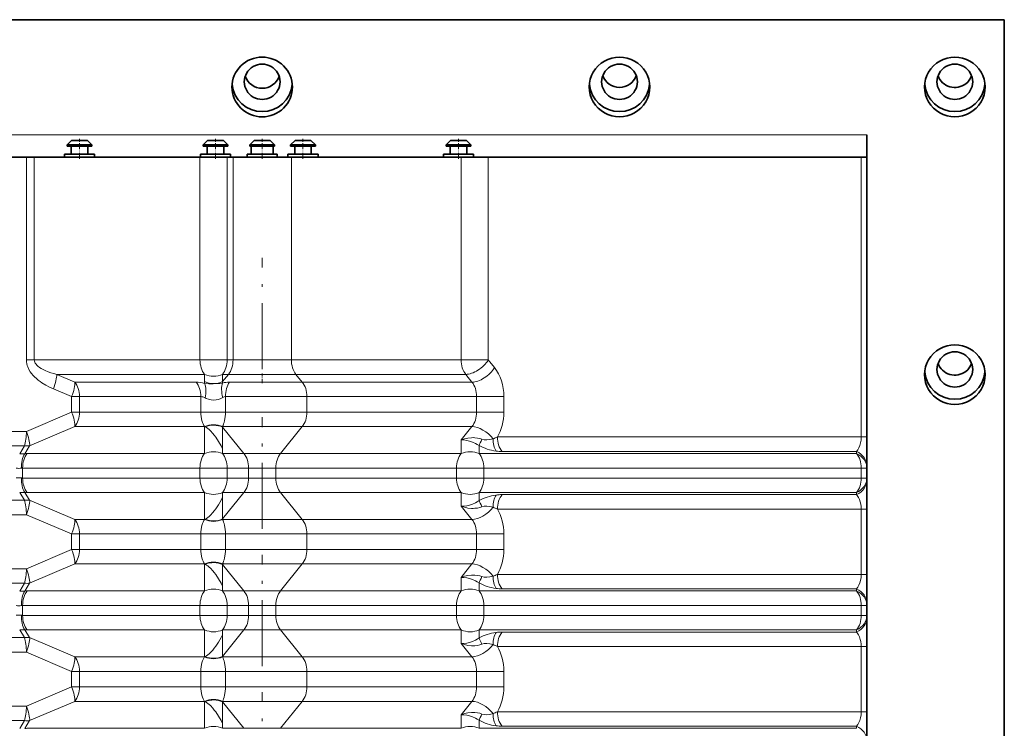
# Model space of a CAD drawing. Extents: x -877 to 2648, y -83 to 2164.
# Drawn here: x -766 to -587, y 1006 to 1135 of the extents above; entities that cross this region are included whole.
import ezdxf

# ---------------------------------------------------------------- set-up
doc = ezdxf.new("R2010")
doc.units = 0
doc.linetypes.add('DASHDOT', pattern=[18.5, 12, -3, 0.5, -3])

msp = doc.modelspace()

# ---------------------------------------------------------------- linework, layer by layer
at = {"color": 7, "lineweight": 35}
for p, q in [((-856.996155, 1134.602783), (-586.996155, 1134.602783)), ((-586.996155, 1134.602783), (-586.996155, -25.397156)), ((-593.996155, 1122.956787), (-593.996155, 1122.925415)), ((-756.680176, 1112.602783), (-757.480164, 1111.802856)), ((-755.230164, 1112.602783), (-756.680176, 1112.602783)), ((-753.780151, 1112.602783), (-755.230164, 1112.602783)), ((-753.780151, 1112.602783), (-752.980164, 1111.802856)), ((-731.931458, 1112.602783), (-732.731445, 1111.802856)), ((-730.481445, 1112.602783), (-731.931458, 1112.602783)), ((-729.031433, 1112.602783), (-730.481445, 1112.602783)), ((-729.031433, 1112.602783), (-728.231445, 1111.802856)), ((-723.446167, 1112.602783), (-724.246155, 1111.802856)), ((-721.996155, 1112.602783), (-723.446167, 1112.602783)), ((-720.546143, 1112.602783), (-721.996155, 1112.602783)), ((-720.546143, 1112.602783), (-719.746155, 1111.802856)), ((-716.021545, 1112.602783), (-716.821533, 1111.802856)), ((-714.571533, 1112.602783), (-716.021545, 1112.602783)), ((-713.121521, 1112.602783), (-714.571533, 1112.602783)), ((-713.121521, 1112.602783), (-712.321533, 1111.802856)), ((-687.737244, 1112.602783), (-688.537231, 1111.802856)), ((-686.287231, 1112.602783), (-687.737244, 1112.602783)), ((-684.83728, 1112.602783), (-686.287231, 1112.602783)), ((-684.83728, 1112.602783), (-684.037231, 1111.802856)), ((-611.996155, 1109.602783), (-611.996155, 1113.650391)), ((-755.230164, 1111.802856), (-757.480164, 1111.802856)), ((-757.480164, 1111.602783), (-757.480164, 1111.802856)), ((-755.230164, 1111.602783), (-757.480164, 1111.602783)), ((-756.730164, 1110.102783), (-756.730164, 1111.602783)), ((-752.980164, 1111.802856), (-755.230164, 1111.802856)), ((-752.980164, 1111.602783), (-755.230164, 1111.602783)), ((-753.730164, 1110.102783), (-753.730164, 1111.602783)), ((-752.980164, 1111.602783), (-752.980164, 1111.802856)), ((-730.481445, 1111.802856), (-732.731445, 1111.802856)), ((-732.731445, 1111.602783), (-732.731445, 1111.802856)), ((-730.481445, 1111.602783), (-732.731445, 1111.602783)), ((-731.981445, 1110.102783), (-731.981445, 1111.602783)), ((-728.231445, 1111.802856), (-730.481445, 1111.802856)), ((-728.231445, 1111.602783), (-730.481445, 1111.602783)), ((-728.981445, 1110.102783), (-728.981445, 1111.602783)), ((-728.231445, 1111.602783), (-728.231445, 1111.802856)), ((-721.996155, 1111.802856), (-724.246155, 1111.802856)), ((-724.246155, 1111.602783), (-724.246155, 1111.802856)), ((-721.996155, 1111.602783), (-724.246155, 1111.602783)), ((-723.996155, 1110.102783), (-723.996155, 1111.602783)), ((-719.746155, 1111.802856), (-721.996155, 1111.802856)), ((-719.746155, 1111.602783), (-721.996155, 1111.602783)), ((-719.996155, 1110.102783), (-719.996155, 1111.602783)), ((-719.746155, 1111.602783), (-719.746155, 1111.802856)), ((-714.571533, 1111.802856), (-716.821533, 1111.802856)), ((-716.821533, 1111.602783), (-716.821533, 1111.802856)), ((-714.571533, 1111.602783), (-716.821533, 1111.602783)), ((-716.071533, 1110.102783), (-716.071533, 1111.602783)), ((-712.321533, 1111.802856), (-714.571533, 1111.802856)), ((-712.321533, 1111.602783), (-714.571533, 1111.602783)), ((-713.071533, 1110.102783), (-713.071533, 1111.602783)), ((-712.321533, 1111.602783), (-712.321533, 1111.802856)), ((-686.287231, 1111.802856), (-688.537231, 1111.802856)), ((-688.537231, 1111.602783), (-688.537231, 1111.802856)), ((-686.287231, 1111.602783), (-688.537231, 1111.602783)), ((-687.787231, 1110.102783), (-687.787231, 1111.602783)), ((-684.037231, 1111.802856), (-686.287231, 1111.802856)), ((-684.037231, 1111.602783), (-686.287231, 1111.602783)), ((-684.787231, 1110.102783), (-684.787231, 1111.602783)), ((-684.037231, 1111.602783), (-684.037231, 1111.802856)), ((-764.881287, 1109.602783), (-829.538696, 1109.602783)), ((-763.448975, 1109.602783), (-764.881287, 1109.602783)), ((-733.309875, 1109.602783), (-763.448975, 1109.602783)), ((-755.230164, 1110.102783), (-757.980164, 1110.102783)), ((-757.980164, 1109.602783), (-757.980164, 1110.102783)), ((-752.480164, 1110.102783), (-755.230164, 1110.102783)), ((-752.480164, 1109.602783), (-752.480164, 1110.102783)), ((-728.360107, 1109.602783), (-733.309875, 1109.602783)), ((-730.481445, 1110.102783), (-733.231445, 1110.102783)), ((-733.231445, 1109.602783), (-733.231445, 1110.102783)), ((-727.731445, 1110.102783), (-730.481445, 1110.102783)), ((-727.299438, 1109.602783), (-728.360107, 1109.602783)), ((-727.731445, 1109.602783), (-727.731445, 1110.102783)), ((-716.692871, 1109.602783), (-727.299438, 1109.602783)), ((-721.996155, 1110.102783), (-724.746155, 1110.102783)), ((-724.746155, 1109.602783), (-724.746155, 1110.102783)), ((-719.246155, 1110.102783), (-721.996155, 1110.102783)), ((-719.246155, 1109.602783), (-719.246155, 1110.102783)), ((-714.571533, 1110.102783), (-717.321533, 1110.102783)), ((-717.321533, 1109.602783), (-717.321533, 1110.102783)), ((-685.812378, 1109.602783), (-716.692871, 1109.602783)), ((-711.821533, 1110.102783), (-714.571533, 1110.102783)), ((-711.821533, 1109.602783), (-711.821533, 1110.102783)), ((-686.287231, 1110.102783), (-689.037231, 1110.102783)), ((-689.037231, 1109.602783), (-689.037231, 1110.102783)), ((-683.537231, 1110.102783), (-686.287231, 1110.102783)), ((-680.862671, 1109.602783), (-685.812378, 1109.602783)), ((-683.537231, 1109.602783), (-683.537231, 1110.102783)), ((-680.509094, 1109.602783), (-680.862671, 1109.602783)), ((-613.021301, 1109.602783), (-680.509094, 1109.602783)), ((-611.996155, 1109.602783), (-613.021301, 1109.602783)), ((-611.996155, 1109.602783), (-611.996155, 1058.665894)), ((-593.996155, 1070.578003), (-593.996155, 1070.609253)), ((-611.996155, 1053.397827), (-611.996155, 1058.665894)), ((-611.996155, 1053.397827), (-611.996155, 1053.014648)), ((-611.996155, 1053.014648), (-611.996155, 1051.19104)), ((-611.996155, 1051.19104), (-611.996155, 1050.807861)), ((-611.996155, 1045.539795), (-611.996155, 1050.807861)), ((-611.996155, 1045.539795), (-611.996155, 1033.665894)), ((-611.996155, 1028.397827), (-611.996155, 1033.665894)), ((-611.996155, 1028.397827), (-611.996155, 1028.014648)), ((-611.996155, 1028.014648), (-611.996155, 1026.19104)), ((-611.996155, 1026.19104), (-611.996155, 1025.807861)), ((-611.996155, 1020.539795), (-611.996155, 1025.807861)), ((-611.996155, 1020.539795), (-611.996155, 1008.665894)), ((-611.996155, 1003.397888), (-611.996155, 1008.665894))]:
    msp.add_line(p, q, dxfattribs=at)
at = {"color": 7, "lineweight": 13}
for p, q in [((-611.996155, 1113.650391), (-831.996155, 1113.650391)), ((-764.881287, 1109.602783), (-764.881287, 1072.69104)), ((-763.448975, 1109.602783), (-763.448975, 1072.69104)), ((-733.309875, 1089.602783), (-733.309875, 1109.602783)), ((-728.360107, 1089.602783), (-728.360107, 1109.602783)), ((-727.299438, 1089.602783), (-727.299438, 1109.602783)), ((-716.692871, 1089.602783), (-716.692871, 1109.602783)), ((-685.812378, 1109.602783), (-685.812378, 1072.69104)), ((-680.862671, 1109.602783), (-680.862671, 1072.69104)), ((-613.021301, 1109.602783), (-613.021301, 1058.665894)), ((-733.309875, 1072.69104), (-733.309875, 1089.602783)), ((-728.360107, 1072.69104), (-728.360107, 1089.602783)), ((-727.299438, 1083.102783), (-727.299438, 1089.602783)), ((-716.692871, 1083.102783), (-716.692871, 1089.602783)), ((-727.299438, 1083.102783), (-727.299438, 1072.69104)), ((-716.692871, 1083.102783), (-716.692871, 1072.69104)), ((-764.881287, 1072.69104), (-763.448975, 1072.69104)), ((-763.448975, 1072.69104), (-733.309875, 1072.69104)), ((-733.309875, 1072.69104), (-728.360107, 1072.69104)), ((-728.360107, 1072.69104), (-727.299438, 1072.69104)), ((-716.692871, 1072.69104), (-727.299438, 1072.69104)), ((-685.812378, 1072.69104), (-716.692871, 1072.69104)), ((-680.862671, 1072.69104), (-685.812378, 1072.69104)), ((-679.724548, 1071.282715), (-680.862671, 1072.69104)), ((-756.071533, 1068.648682), (-759.380188, 1070.057007)), ((-759.380188, 1070.057007), (-732.464722, 1070.057007)), ((-732.464722, 1070.057007), (-732.464722, 1068.744507)), ((-729.205261, 1070.057007), (-728.144592, 1070.057007)), ((-729.205261, 1070.057007), (-729.205261, 1068.744507)), ((-729.205261, 1068.744507), (-728.144592, 1070.057007)), ((-715.847717, 1070.057007), (-728.144592, 1070.057007)), ((-684.967224, 1070.057007), (-715.847717, 1070.057007)), ((-714.709595, 1068.648682), (-715.847717, 1070.057007)), ((-683.829102, 1068.648682), (-684.967224, 1070.057007)), ((-734.006836, 1068.648682), (-756.071533, 1068.648682)), ((-732.464722, 1068.744507), (-732.460815, 1068.414185)), ((-729.205261, 1068.744507), (-729.240845, 1068.486572)), ((-727.965698, 1068.648438), (-714.709595, 1068.648682)), ((-683.829102, 1068.648682), (-714.709595, 1068.648682)), ((-756.658691, 1066.014648), (-759.967346, 1067.422974)), ((-756.658691, 1063.19104), (-756.658691, 1066.014648)), ((-755.226379, 1066.014648), (-756.658691, 1066.014648)), ((-755.226379, 1063.19104), (-755.226379, 1066.014648)), ((-733.161682, 1066.014648), (-755.226379, 1066.014648)), ((-733.161682, 1066.014648), (-733.161682, 1063.19104)), ((-728.658691, 1066.014404), (-713.864441, 1066.014648)), ((-728.658691, 1064.602783), (-728.658691, 1066.014404)), ((-682.983948, 1066.014648), (-713.864441, 1066.014648)), ((-713.864441, 1064.602783), (-713.864441, 1066.014648)), ((-678.034241, 1066.014648), (-682.983948, 1066.014648)), ((-682.983948, 1066.014648), (-682.983948, 1063.19104)), ((-678.034241, 1066.014648), (-678.034241, 1063.19104)), ((-728.658691, 1064.602783), (-728.658691, 1063.19104)), ((-713.864441, 1063.19104), (-713.864441, 1064.602783)), ((-756.658691, 1063.19104), (-764.881287, 1059.69104)), ((-755.226379, 1063.19104), (-756.658691, 1063.19104)), ((-733.161682, 1063.19104), (-755.226379, 1063.19104)), ((-733.161682, 1063.19104), (-728.658691, 1063.19104)), ((-713.864441, 1063.19104), (-728.658691, 1063.191284)), ((-682.983948, 1063.19104), (-713.864441, 1063.19104)), ((-678.034241, 1063.19104), (-682.983948, 1063.19104)), ((-756.071533, 1060.557007), (-764.294128, 1057.057007)), ((-732.464355, 1060.557007), (-756.071533, 1060.557007)), ((-732.464722, 1060.461182), (-732.464355, 1060.557007)), ((-732.464722, 1060.461182), (-732.464722, 1055.648682)), ((-714.709595, 1060.557007), (-729.219177, 1060.557007)), ((-729.219177, 1060.557007), (-729.205261, 1060.461182)), ((-729.205261, 1060.461182), (-725.316162, 1055.648682)), ((-729.205261, 1060.461182), (-729.205261, 1056.523682)), ((-714.709595, 1060.557007), (-718.676147, 1055.648682)), ((-683.829102, 1060.557007), (-714.709595, 1060.557007)), ((-685.795654, 1058.123535), (-683.829102, 1060.557007)), ((-829.538696, 1059.69104), (-764.881287, 1059.69104)), ((-679.20752, 1058.665894), (-613.021301, 1058.665894)), ((-613.021301, 1058.665894), (-611.996155, 1058.665894)), ((-829.182678, 1057.057007), (-765.237305, 1057.057007)), ((-765.237305, 1057.057007), (-766.108093, 1055.627441)), ((-764.294128, 1057.057007), (-765.164917, 1055.627441)), ((-685.795654, 1058.123535), (-685.795654, 1055.648682)), ((-682.536255, 1057.109009), (-682.536255, 1055.648682)), ((-732.464722, 1055.648682), (-764.735657, 1055.648682)), ((-729.205261, 1056.523682), (-729.205261, 1055.648682)), ((-725.316162, 1055.648682), (-729.205261, 1055.648682)), ((-725.316162, 1055.648682), (-718.676147, 1055.648682)), ((-685.795654, 1055.648682), (-718.676147, 1055.648682)), ((-682.536255, 1055.648682), (-613.866455, 1055.648682)), ((-678.362366, 1056.03186), (-613.866455, 1056.03186)), ((-613.866455, 1056.03186), (-613.866455, 1055.648682)), ((-765.580811, 1051.19104), (-765.580811, 1053.014648)), ((-733.309875, 1053.014648), (-765.580811, 1053.014648)), ((-733.309875, 1051.19104), (-733.309875, 1053.014648)), ((-731.953247, 1053.014648), (-733.309875, 1053.014648)), ((-731.953247, 1053.014648), (-728.360107, 1053.014648)), ((-728.360107, 1051.19104), (-728.360107, 1053.014648)), ((-724.471008, 1053.014648), (-728.360107, 1053.014648)), ((-724.471008, 1053.014648), (-724.471008, 1051.19104)), ((-724.471008, 1053.014648), (-719.521301, 1053.014648)), ((-686.640808, 1053.014648), (-719.521301, 1053.014648)), ((-719.521301, 1051.19104), (-719.521301, 1053.014648)), ((-686.640808, 1051.19104), (-686.640808, 1053.014648)), ((-685.28418, 1053.014648), (-686.640808, 1053.014648)), ((-685.28418, 1053.014648), (-681.69104, 1053.014648)), ((-681.69104, 1051.19104), (-681.69104, 1053.014648)), ((-681.69104, 1053.014648), (-613.021301, 1053.014648)), ((-613.021301, 1053.014648), (-611.996155, 1053.014648)), ((-613.021301, 1053.014648), (-613.021301, 1051.19104)), ((-733.309875, 1051.19104), (-765.580811, 1051.19104)), ((-731.953247, 1051.19104), (-733.309875, 1051.19104)), ((-731.953247, 1051.19104), (-728.360107, 1051.19104)), ((-724.471008, 1051.19104), (-728.360107, 1051.19104)), ((-724.471008, 1051.19104), (-719.521301, 1051.19104)), ((-686.640808, 1051.19104), (-719.521301, 1051.19104)), ((-685.28418, 1051.19104), (-686.640808, 1051.19104)), ((-685.28418, 1051.19104), (-681.69104, 1051.19104)), ((-681.69104, 1051.19104), (-613.021301, 1051.19104)), ((-613.021301, 1051.19104), (-611.996155, 1051.19104)), ((-765.237305, 1047.148682), (-766.108093, 1048.578247)), ((-764.294128, 1047.148682), (-765.164917, 1048.578247)), ((-732.464722, 1048.557007), (-764.735657, 1048.557007)), ((-732.464722, 1043.744507), (-732.464722, 1048.557007)), ((-729.205261, 1043.744507), (-725.316162, 1048.557007)), ((-729.205261, 1047.682007), (-729.205261, 1048.557007)), ((-725.316162, 1048.557007), (-729.205261, 1048.557007)), ((-725.316162, 1048.557007), (-718.676147, 1048.557007)), ((-714.709595, 1043.648682), (-718.676147, 1048.557007)), ((-685.795654, 1048.557007), (-718.676147, 1048.557007)), ((-685.795654, 1046.082153), (-685.795654, 1048.557007)), ((-682.536255, 1048.557007), (-613.866455, 1048.557007)), ((-682.536255, 1047.09668), (-682.536255, 1048.557007)), ((-678.362366, 1048.173828), (-613.866455, 1048.173828)), ((-613.866455, 1048.557007), (-613.866455, 1048.173828)), ((-829.182678, 1047.148682), (-765.237305, 1047.148682)), ((-756.071533, 1043.648682), (-764.294128, 1047.148682)), ((-729.205261, 1043.744507), (-729.205261, 1047.682007)), ((-685.795654, 1046.082153), (-683.829102, 1043.648682)), ((-829.538696, 1044.514648), (-764.881287, 1044.514648)), ((-756.658691, 1041.014648), (-764.881287, 1044.514648)), ((-679.20752, 1045.539795), (-613.021301, 1045.539795)), ((-613.021301, 1045.539795), (-611.996155, 1045.539795)), ((-613.021301, 1045.539795), (-613.021301, 1033.665894)), ((-732.464355, 1043.648682), (-756.071533, 1043.648682)), ((-732.464722, 1043.744507), (-732.464355, 1043.648682)), ((-729.219177, 1043.648682), (-729.205261, 1043.744507)), ((-714.709595, 1043.648682), (-729.219177, 1043.648682)), ((-683.829102, 1043.648682), (-714.709595, 1043.648682)), ((-756.658691, 1038.19104), (-756.658691, 1041.014648)), ((-755.226379, 1041.014648), (-756.658691, 1041.014648)), ((-755.226379, 1038.19104), (-755.226379, 1041.014648)), ((-733.161682, 1041.014648), (-755.226379, 1041.014648)), ((-733.161682, 1041.014648), (-733.161682, 1038.19104)), ((-733.161682, 1041.014648), (-728.658691, 1041.014648)), ((-728.658691, 1038.19104), (-728.658691, 1041.014648)), ((-713.864441, 1041.014648), (-728.658691, 1041.014404)), ((-682.983948, 1041.014648), (-713.864441, 1041.014648)), ((-713.864441, 1038.19104), (-713.864441, 1041.014648)), ((-682.983948, 1041.014648), (-682.983948, 1038.19104)), ((-678.034241, 1041.014648), (-682.983948, 1041.014648)), ((-678.034241, 1041.014648), (-678.034241, 1038.19104)), ((-756.658691, 1038.19104), (-764.881287, 1034.69104)), ((-755.226379, 1038.19104), (-756.658691, 1038.19104)), ((-733.161682, 1038.19104), (-755.226379, 1038.19104)), ((-733.161682, 1038.19104), (-728.658691, 1038.19104)), ((-713.864441, 1038.19104), (-728.658691, 1038.191284)), ((-682.983948, 1038.19104), (-713.864441, 1038.19104)), ((-678.034241, 1038.19104), (-682.983948, 1038.19104)), ((-756.071533, 1035.557007), (-764.294128, 1032.057007)), ((-732.464355, 1035.557007), (-756.071533, 1035.557007)), ((-732.464722, 1035.461182), (-732.464355, 1035.557007)), ((-732.464722, 1035.461182), (-732.464722, 1030.648682)), ((-714.709595, 1035.557007), (-729.219177, 1035.557007)), ((-729.219177, 1035.557007), (-729.205261, 1035.461182)), ((-729.205261, 1035.461182), (-725.316162, 1030.648682)), ((-729.205261, 1035.461182), (-729.205261, 1031.523682)), ((-714.709595, 1035.557007), (-718.676147, 1030.648682)), ((-683.829102, 1035.557007), (-714.709595, 1035.557007)), ((-685.795654, 1033.123535), (-683.829102, 1035.557007)), ((-829.538696, 1034.69104), (-764.881287, 1034.69104)), ((-679.20752, 1033.665894), (-613.021301, 1033.665894)), ((-613.021301, 1033.665894), (-611.996155, 1033.665894)), ((-829.182678, 1032.057007), (-765.237305, 1032.057007)), ((-765.237305, 1032.057007), (-766.108093, 1030.627441)), ((-764.294128, 1032.057007), (-765.164917, 1030.627441)), ((-685.795654, 1033.123535), (-685.795654, 1030.648682)), ((-682.536255, 1032.109009), (-682.536255, 1030.648682)), ((-732.464722, 1030.648682), (-764.735657, 1030.648682)), ((-729.205261, 1031.523682), (-729.205261, 1030.648682)), ((-725.316162, 1030.648682), (-729.205261, 1030.648682)), ((-725.316162, 1030.648682), (-718.676147, 1030.648682)), ((-685.795654, 1030.648682), (-718.676147, 1030.648682)), ((-682.536255, 1030.648682), (-613.866455, 1030.648682)), ((-678.362366, 1031.03186), (-613.866455, 1031.03186)), ((-613.866455, 1031.03186), (-613.866455, 1030.648682)), ((-765.580811, 1026.19104), (-765.580811, 1028.014648)), ((-733.309875, 1028.014648), (-765.580811, 1028.014648)), ((-733.309875, 1026.19104), (-733.309875, 1028.014648)), ((-731.953247, 1028.014648), (-733.309875, 1028.014648)), ((-731.953247, 1028.014648), (-728.360107, 1028.014648)), ((-728.360107, 1026.19104), (-728.360107, 1028.014648)), ((-724.471008, 1028.014648), (-728.360107, 1028.014648)), ((-724.471008, 1028.014648), (-724.471008, 1026.19104)), ((-724.471008, 1028.014648), (-719.521301, 1028.014648)), ((-686.640808, 1028.014648), (-719.521301, 1028.014648)), ((-719.521301, 1026.19104), (-719.521301, 1028.014648)), ((-686.640808, 1026.19104), (-686.640808, 1028.014648)), ((-685.28418, 1028.014648), (-686.640808, 1028.014648)), ((-685.28418, 1028.014648), (-681.69104, 1028.014648)), ((-681.69104, 1026.19104), (-681.69104, 1028.014648)), ((-681.69104, 1028.014648), (-613.021301, 1028.014648)), ((-613.021301, 1028.014648), (-611.996155, 1028.014648)), ((-613.021301, 1028.014648), (-613.021301, 1026.19104)), ((-733.309875, 1026.19104), (-765.580811, 1026.19104)), ((-731.953247, 1026.19104), (-733.309875, 1026.19104)), ((-731.953247, 1026.19104), (-728.360107, 1026.19104)), ((-724.471008, 1026.19104), (-728.360107, 1026.19104)), ((-724.471008, 1026.19104), (-719.521301, 1026.19104)), ((-686.640808, 1026.19104), (-719.521301, 1026.19104)), ((-685.28418, 1026.19104), (-686.640808, 1026.19104)), ((-685.28418, 1026.19104), (-681.69104, 1026.19104)), ((-681.69104, 1026.19104), (-613.021301, 1026.19104)), ((-613.021301, 1026.19104), (-611.996155, 1026.19104)), ((-765.237305, 1022.148682), (-766.108093, 1023.578247)), ((-764.294128, 1022.148682), (-765.164917, 1023.578247)), ((-732.464722, 1023.557007), (-764.735657, 1023.557007)), ((-732.464722, 1018.744507), (-732.464722, 1023.557007)), ((-729.205261, 1018.744507), (-725.316162, 1023.557007)), ((-729.205261, 1022.682007), (-729.205261, 1023.557007)), ((-725.316162, 1023.557007), (-729.205261, 1023.557007)), ((-725.316162, 1023.557007), (-718.676147, 1023.557007)), ((-714.709595, 1018.648682), (-718.676147, 1023.557007)), ((-685.795654, 1023.557007), (-718.676147, 1023.557007)), ((-685.795654, 1021.082153), (-685.795654, 1023.557007)), ((-682.536255, 1023.557007), (-613.866455, 1023.557007)), ((-682.536255, 1022.09668), (-682.536255, 1023.557007)), ((-678.362366, 1023.173828), (-613.866455, 1023.173828)), ((-613.866455, 1023.557007), (-613.866455, 1023.173828)), ((-829.182678, 1022.148682), (-765.237305, 1022.148682)), ((-756.071533, 1018.648682), (-764.294128, 1022.148682)), ((-729.205261, 1018.744507), (-729.205261, 1022.682007)), ((-685.795654, 1021.082153), (-683.829102, 1018.648682)), ((-829.538696, 1019.514648), (-764.881287, 1019.514648)), ((-756.658691, 1016.014648), (-764.881287, 1019.514648)), ((-679.20752, 1020.539795), (-613.021301, 1020.539795)), ((-613.021301, 1020.539795), (-611.996155, 1020.539795)), ((-613.021301, 1020.539795), (-613.021301, 1008.665894)), ((-732.464355, 1018.648682), (-756.071533, 1018.648682)), ((-732.464722, 1018.744507), (-732.464355, 1018.648682)), ((-729.219177, 1018.648682), (-729.205261, 1018.744507)), ((-714.709595, 1018.648682), (-729.219177, 1018.648682)), ((-683.829102, 1018.648682), (-714.709595, 1018.648682)), ((-756.658691, 1014.602844), (-756.658691, 1016.014648)), ((-755.226379, 1016.014648), (-756.658691, 1016.014648)), ((-755.226379, 1014.602844), (-755.226379, 1016.014648)), ((-733.161682, 1016.014648), (-755.226379, 1016.014648)), ((-733.161682, 1016.014648), (-733.161682, 1013.19104)), ((-733.161682, 1016.014648), (-728.658691, 1016.014648)), ((-728.658691, 1013.19104), (-728.658691, 1016.014648)), ((-713.864441, 1016.014648), (-728.658691, 1016.014465)), ((-682.983948, 1016.014648), (-713.864441, 1016.014648)), ((-713.864441, 1013.19104), (-713.864441, 1016.014648)), ((-678.034241, 1016.014648), (-682.983948, 1016.014648)), ((-682.983948, 1016.014648), (-682.983948, 1014.602844)), ((-678.034241, 1016.014648), (-678.034241, 1014.602844)), ((-756.658691, 1013.19104), (-756.658691, 1014.602844)), ((-755.226379, 1013.19104), (-755.226379, 1014.602844)), ((-682.983948, 1014.602844), (-682.983948, 1013.19104)), ((-678.034241, 1014.602844), (-678.034241, 1013.19104)), ((-756.658691, 1013.19104), (-764.881287, 1009.69104)), ((-755.226379, 1013.19104), (-756.658691, 1013.19104)), ((-733.161682, 1013.19104), (-755.226379, 1013.19104)), ((-733.161682, 1013.19104), (-728.658691, 1013.19104)), ((-713.864441, 1013.19104), (-728.658691, 1013.191223)), ((-682.983948, 1013.19104), (-713.864441, 1013.19104)), ((-678.034241, 1013.19104), (-682.983948, 1013.19104)), ((-756.071533, 1010.557007), (-764.294128, 1007.057007)), ((-732.464355, 1010.557007), (-756.071533, 1010.557007)), ((-732.464722, 1010.461182), (-732.464355, 1010.557007)), ((-732.464722, 1010.461182), (-732.464722, 1005.648682)), ((-714.709595, 1010.557007), (-729.219177, 1010.557007)), ((-729.219177, 1010.557007), (-729.205261, 1010.461182)), ((-729.205261, 1010.461182), (-725.316162, 1005.648682)), ((-729.205261, 1010.461182), (-729.205261, 1006.523682)), ((-714.709595, 1010.557007), (-718.676147, 1005.648682)), ((-683.829102, 1010.557007), (-714.709595, 1010.557007)), ((-685.795654, 1008.123535), (-683.829102, 1010.557007)), ((-829.538696, 1009.69104), (-764.881287, 1009.69104)), ((-679.20752, 1008.665894), (-613.021301, 1008.665894)), ((-613.021301, 1008.665894), (-611.996155, 1008.665894)), ((-829.182678, 1007.057007), (-765.237305, 1007.057007)), ((-765.237305, 1007.057007), (-766.108093, 1005.627441)), ((-764.294128, 1007.057007), (-765.164917, 1005.627441)), ((-685.795654, 1008.123535), (-685.795654, 1005.648682)), ((-682.536255, 1007.109009), (-682.536255, 1005.648682)), ((-732.464722, 1005.648682), (-764.735657, 1005.648682)), ((-729.205261, 1006.523682), (-729.205261, 1005.648682)), ((-725.316162, 1005.648682), (-729.205261, 1005.648682)), ((-725.316162, 1005.648682), (-718.676147, 1005.648682)), ((-685.795654, 1005.648682), (-718.676147, 1005.648682)), ((-682.536255, 1005.648682), (-613.866455, 1005.648682)), ((-678.362366, 1006.03186), (-613.866455, 1006.03186)), ((-613.866455, 1006.03186), (-613.866455, 1005.648682))]:
    msp.add_line(p, q, dxfattribs=at)
at = {"color": 7, "linetype": 'DASHDOT', "lineweight": 13, "ltscale": 0.089999}
for p, q in [((-755.230164, 1109.302856), (-755.230164, 1112.902832)), ((-730.481445, 1109.302856), (-730.481445, 1112.902832)), ((-721.996155, 1109.302856), (-721.996155, 1112.902832)), ((-714.571533, 1109.302856), (-714.571533, 1112.902832)), ((-686.287231, 1109.302856), (-686.287231, 1112.902832))]:
    msp.add_line(p, q, dxfattribs=at)
at = {"color": 7, "linetype": 'DASHDOT', "lineweight": 13}
for p, q in [((-721.996155, 1070.999878), (-721.996155, 1091.294067)), ((-721.996155, 1041.957275), (-721.996155, 1062.247925)), ((-721.996155, 1016.957275), (-721.996155, 1037.247925)), ((-721.996155, 991.957275), (-721.996155, 1012.247925))]:
    msp.add_line(p, q, dxfattribs=at)
at = {"color": 7, "linetype": 'DASHDOT', "lineweight": 13, "ltscale": 0.047125}
msp.add_line((-721.996155, 1070.214111), (-721.996155, 1068.329102), dxfattribs=at)
at = {"color": 7, "lineweight": 13}
for points in [[(-759.967346, 1067.422974), (-760.665833, 1067.740845), (-761.351807, 1068.098633), (-762.064087, 1068.530762), (-762.411316, 1068.769531), (-762.750549, 1069.025391), (-763.07489, 1069.29541), (-763.388367, 1069.586182), (-763.670288, 1069.880127), (-763.936707, 1070.196655), (-764.19104, 1070.549072), (-764.418213, 1070.929565), (-764.644531, 1071.426514), (-764.733582, 1071.690552), (-764.803406, 1071.963623), (-764.861511, 1072.324219), (-764.881287, 1072.69104)], [(-759.380188, 1070.057007), (-759.911072, 1070.202148), (-760.434265, 1070.364014), (-760.946045, 1070.5448), (-761.444946, 1070.748291), (-761.827942, 1070.928467), (-762.195984, 1071.128662), (-762.501465, 1071.323242), (-762.784546, 1071.538574), (-762.970459, 1071.709106), (-763.135559, 1071.893555), (-763.266357, 1072.080688), (-763.366211, 1072.279297), (-763.427795, 1072.482544), (-763.448975, 1072.69104)], [(-729.240845, 1068.486572), (-729.727966, 1068.427124), (-730.463135, 1068.370361), (-730.936646, 1068.353516), (-731.721741, 1068.36084), (-732.460754, 1068.414185)], [(-729.167969, 1065.852539), (-729.392639, 1065.729004), (-729.654541, 1065.611084), (-729.981323, 1065.499878), (-730.391541, 1065.41272), (-730.866882, 1065.380249), (-731.302185, 1065.413696), (-731.560608, 1065.462646), (-731.790527, 1065.525269), (-732.180725, 1065.675415), (-732.388672, 1065.780151)], [(-729.167969, 1065.852539), (-728.902466, 1065.975098), (-728.658691, 1066.014404)], [(-732.464355, 1060.557007), (-732.61322, 1060.768921), (-732.761047, 1061.042358), (-732.870789, 1061.307129), (-732.978821, 1061.65332), (-733.048279, 1061.956665), (-733.114807, 1062.382568), (-733.152039, 1062.821045), (-733.161682, 1063.191162)], [(-729.219177, 1060.557007), (-729.117432, 1060.769043), (-729.007568, 1061.042358), (-728.919861, 1061.307129), (-728.827942, 1061.65332), (-728.765808, 1061.956787), (-728.703857, 1062.382446), (-728.668091, 1062.820923), (-728.658691, 1063.191284)], [(-732.359253, 1060.50647), (-732.114136, 1060.364136), (-731.874512, 1060.194092), (-731.640625, 1060.00061), (-731.412292, 1059.787231), (-730.971863, 1059.310059), (-730.701782, 1058.976074), (-730.440308, 1058.622925), (-729.942444, 1057.866577), (-729.477051, 1057.052856), (-729.205261, 1056.523682)], [(-613.866455, 1056.03186), (-613.651733, 1056.332275), (-613.455688, 1056.685303), (-613.285156, 1057.093262), (-613.144714, 1057.574341), (-613.053223, 1058.105103), (-613.021301, 1058.665894)], [(-685.795654, 1058.123535), (-685.199829, 1058.330444), (-684.577454, 1058.468994), (-683.93811, 1058.535522), (-683.613098, 1058.540405), (-683.287964, 1058.525391), (-682.857117, 1058.4729), (-682.433716, 1058.38208), (-682.023132, 1058.251221)], [(-685.795654, 1058.123535), (-685.30542, 1058.116455), (-684.793396, 1058.049072), (-684.268127, 1057.923462), (-683.737976, 1057.741455), (-683.21167, 1057.504639), (-682.869385, 1057.318115), (-682.536255, 1057.109009)], [(-613.021301, 1045.539795), (-613.041931, 1045.991455), (-613.10199, 1046.426514), (-613.196777, 1046.834229), (-613.349182, 1047.280762), (-613.533447, 1047.671631), (-613.740234, 1048.006226), (-613.866455, 1048.173828)], [(-732.359253, 1043.699219), (-732.114136, 1043.841553), (-731.874512, 1044.011719), (-731.640625, 1044.205078), (-731.412292, 1044.418457), (-730.971863, 1044.895508), (-730.701782, 1045.229492), (-730.440308, 1045.582764), (-729.942444, 1046.339111), (-729.477051, 1047.152832), (-729.205261, 1047.682007)], [(-685.795654, 1046.082153), (-685.30542, 1046.089233), (-684.793396, 1046.156616), (-684.268127, 1046.282227), (-683.737976, 1046.464233), (-683.21167, 1046.701172), (-682.869385, 1046.887573), (-682.536255, 1047.09668)], [(-685.795654, 1046.082153), (-685.199829, 1045.875244), (-684.577454, 1045.736694), (-683.93811, 1045.670166), (-683.613098, 1045.665283), (-683.287964, 1045.680298), (-682.857117, 1045.732788), (-682.433716, 1045.82373), (-682.023132, 1045.95459)], [(-732.464355, 1043.648682), (-732.61322, 1043.436768), (-732.761047, 1043.16333), (-732.870789, 1042.89856), (-732.978821, 1042.55249), (-733.048279, 1042.249023), (-733.114807, 1041.823242), (-733.152039, 1041.384644), (-733.161682, 1041.014526)], [(-729.219177, 1043.648682), (-729.117432, 1043.436768), (-729.007568, 1043.16333), (-728.919861, 1042.89856), (-728.827942, 1042.552368), (-728.765808, 1042.249023), (-728.703857, 1041.823242), (-728.668091, 1041.384766), (-728.658691, 1041.014404)], [(-732.464355, 1035.557007), (-732.61322, 1035.768921), (-732.761047, 1036.042358), (-732.870789, 1036.307129), (-732.978821, 1036.65332), (-733.048279, 1036.956665), (-733.114807, 1037.382568), (-733.152039, 1037.821045), (-733.161682, 1038.191162)], [(-729.219177, 1035.557007), (-729.117432, 1035.769043), (-729.007568, 1036.042358), (-728.919861, 1036.307129), (-728.827942, 1036.65332), (-728.765808, 1036.956787), (-728.703857, 1037.382446), (-728.668091, 1037.820923), (-728.658691, 1038.191284)], [(-732.359253, 1035.50647), (-732.114136, 1035.364136), (-731.874512, 1035.194092), (-731.640625, 1035.00061), (-731.412292, 1034.787231), (-730.971863, 1034.310059), (-730.701782, 1033.976074), (-730.440308, 1033.622925), (-729.942444, 1032.866577), (-729.477051, 1032.052856), (-729.205261, 1031.523682)], [(-685.795654, 1033.123535), (-685.199829, 1033.330444), (-684.577454, 1033.468994), (-683.93811, 1033.535522), (-683.613098, 1033.540405), (-683.287964, 1033.525391), (-682.857117, 1033.4729), (-682.433716, 1033.38208), (-682.023132, 1033.251221)], [(-613.866455, 1031.03186), (-613.651733, 1031.332275), (-613.455688, 1031.685303), (-613.285156, 1032.093262), (-613.144714, 1032.574341), (-613.053223, 1033.105103), (-613.021301, 1033.665894)], [(-685.795654, 1033.123535), (-685.30542, 1033.116455), (-684.793396, 1033.049072), (-684.268127, 1032.923462), (-683.737976, 1032.741455), (-683.21167, 1032.504639), (-682.869385, 1032.318115), (-682.536255, 1032.109009)], [(-613.021301, 1020.539795), (-613.041931, 1020.991394), (-613.10199, 1021.426514), (-613.196777, 1021.834229), (-613.349182, 1022.280762), (-613.533447, 1022.671692), (-613.740234, 1023.006226), (-613.866455, 1023.173828)], [(-732.359253, 1018.699219), (-732.114136, 1018.841553), (-731.874512, 1019.011658), (-731.640625, 1019.205078), (-731.412292, 1019.418457), (-730.971863, 1019.895569), (-730.701782, 1020.229553), (-730.440308, 1020.582825), (-729.942444, 1021.339111), (-729.477051, 1022.152832), (-729.205261, 1022.682007)], [(-685.795654, 1021.082153), (-685.30542, 1021.089233), (-684.793396, 1021.156616), (-684.268127, 1021.282227), (-683.737976, 1021.464233), (-683.21167, 1021.701111), (-682.869385, 1021.887573), (-682.536255, 1022.096741)], [(-685.795654, 1021.082153), (-685.199829, 1020.875305), (-684.577454, 1020.736755), (-683.93811, 1020.670166), (-683.613098, 1020.665222), (-683.287964, 1020.680359), (-682.857117, 1020.732788), (-682.433716, 1020.823669), (-682.023132, 1020.954529)], [(-732.464355, 1018.648682), (-732.61322, 1018.436707), (-732.761047, 1018.16333), (-732.870789, 1017.89856), (-732.978821, 1017.552429), (-733.048279, 1017.249023), (-733.114807, 1016.823181), (-733.152039, 1016.384705), (-733.161682, 1016.014526)], [(-729.219177, 1018.648682), (-729.117432, 1018.436707), (-729.007568, 1018.16333), (-728.919861, 1017.89856), (-728.827942, 1017.552368), (-728.765808, 1017.248962), (-728.703857, 1016.823181), (-728.668091, 1016.384766), (-728.658691, 1016.014465)], [(-732.464355, 1010.557007), (-732.61322, 1010.768982), (-732.761047, 1011.042358), (-732.870789, 1011.307129), (-732.978821, 1011.653259), (-733.048279, 1011.956665), (-733.114807, 1012.382507), (-733.152039, 1012.820984), (-733.161682, 1013.191162)], [(-729.219177, 1010.557007), (-729.117432, 1010.768982), (-729.007568, 1011.042358), (-728.919861, 1011.307129), (-728.827942, 1011.65332), (-728.765808, 1011.956726), (-728.703857, 1012.382507), (-728.668091, 1012.820923), (-728.658691, 1013.191223)], [(-732.359253, 1010.50647), (-732.114136, 1010.364136), (-731.874512, 1010.194031), (-731.640625, 1010.00061), (-731.412292, 1009.787231), (-730.971863, 1009.31012), (-730.701782, 1008.976135), (-730.440308, 1008.622864), (-729.942444, 1007.866577), (-729.477051, 1007.052856), (-729.205261, 1006.523682)], [(-685.795654, 1008.123535), (-685.199829, 1008.330383), (-684.577454, 1008.468933), (-683.93811, 1008.535522), (-683.613098, 1008.540466), (-683.287964, 1008.52533), (-682.857117, 1008.4729), (-682.433716, 1008.382019), (-682.023132, 1008.25116)], [(-613.866455, 1006.03186), (-613.651733, 1006.332214), (-613.455688, 1006.685242), (-613.285156, 1007.093323), (-613.144714, 1007.574341), (-613.053223, 1008.105103), (-613.021301, 1008.665894)], [(-685.795654, 1008.123535), (-685.30542, 1008.116455), (-684.793396, 1008.049072), (-684.268127, 1007.923462), (-683.737976, 1007.741455), (-683.21167, 1007.504578), (-682.869385, 1007.318115), (-682.536255, 1007.108948)]]:
    msp.add_lwpolyline(points, dxfattribs=at)
for centre, radius, start, end in [((-727.934937, 1063.329102), 5.319777, 90.331437, 104.209391), ((-682.500854, 1065.426392), 7.520158, 289.365045, 295.97298), ((-765.62738, 1071.213867), 15.593549, 268.233485, 271.699615), ((-764.725586, 1051.122803), 4.525926, 90.127905, 95.570432), ((-678.315552, 1064.583496), 8.552016, 262.412853, 269.686622), ((-765.575073, 1051.868896), 1.145859, 90.288899, 101.088658), ((-765.575073, 1052.336792), 1.145859, 258.911342, 269.711101), ((-765.62738, 1032.991821), 15.593549, 88.300385, 91.766515), ((-764.725586, 1053.082886), 4.525926, 264.429568, 269.872095), ((-678.315552, 1039.622192), 8.552016, 90.313378, 97.587147), ((-682.500854, 1038.779297), 7.520158, 64.02702, 70.634955), ((-682.500854, 1040.426392), 7.520158, 289.365045, 295.97298), ((-765.62738, 1046.213867), 15.593549, 268.233485, 271.699615), ((-764.725586, 1026.122803), 4.525926, 90.127905, 95.570432), ((-678.315552, 1039.583496), 8.552016, 262.412853, 269.686622), ((-765.575073, 1026.868896), 1.145859, 90.288899, 101.088658), ((-765.575073, 1027.336792), 1.145859, 258.911342, 269.711101), ((-765.62738, 1007.991882), 15.593549, 88.300385, 91.766515), ((-764.725586, 1028.082886), 4.525926, 264.429568, 269.872095), ((-678.315552, 1014.622192), 8.552016, 90.313378, 97.587147), ((-682.500854, 1013.779297), 7.520158, 64.02702, 70.634955), ((-682.500854, 1015.426392), 7.520158, 289.365045, 295.97298), ((-764.725586, 1001.122803), 4.525926, 90.127905, 95.570432), ((-678.315552, 1014.583496), 8.552016, 262.412853, 269.686622)]:
    msp.add_arc(centre, radius, start, end, dxfattribs=at)
at = {"color": 7, "lineweight": 35}
for centre, major_axis, start_param, end_param in [((-721.996155, 1122.358276), (5.5, 0), 1.5707963268, 3.1415926536), ((-721.996155, 1122.358276), (-5.5, 0), 3.1415926536, 4.7123889804), ((-656.996155, 1122.358276), (-5.5, 0), 3.1415926536, 6.2831853072), ((-595.996155, 1122.358276), (-5.5, 0), 3.1415926536, 6.2831853072), ((-721.996155, 1123.296875), (-3.25, 0), 3.1415926536, 6.2831853072), ((-656.996155, 1123.296875), (-3.25, 0), 3.1415926536, 6.2831853072), ((-595.996155, 1123.296875), (-3.25, 0), 3.1415926536, 6.2831853072), ((-721.996155, 1123.296875), (-3.25, 0), 0, 3.1415926536), ((-721.996155, 1125.330566), (3.25, 0), 3.463884926, 5.9609024045), ((-656.996155, 1123.296875), (-3.25, 0), 0, 3.1415926536), ((-656.996155, 1125.486938), (3.25, 0), 3.4896953645, 5.9350919669), ((-595.996155, 1123.296875), (-3.25, 0), 0, 3.1415926536), ((-595.996155, 1125.486938), (3.25, 0), 3.4896489591, 5.375262804), ((-595.996155, 1125.455566), (3.25, 0), 5.375262804, 5.9402988349), ((-721.996155, 1122.358276), (5.5, 0), 3.1415926536, 4.7123889804), ((-721.996155, 1123.296875), (5.5, 0), 3.2280851489, 4.7123889804), ((-721.996155, 1123.296875), (-5.5, 0), 1.5707963268, 3.0551095266), ((-721.996155, 1122.358276), (-5.5, 0), 1.5707963268, 3.1415926536), ((-656.996155, 1122.358276), (-5.5, 0), 0, 3.1415926536), ((-656.996155, 1123.296875), (-5.5, 0), 0.0864924953, 3.0551095266), ((-595.996155, 1122.358276), (-5.5, 0), 0, 3.1415926536), ((-595.996155, 1123.296875), (-5.5, 0), 0.0864924954, 3.0551095266), ((-595.996155, 1070.010742), (-5.5, 0), 3.1415926536, 6.2831853072), ((-595.996155, 1070.949341), (-3.25, 0), 3.1415926536, 6.2831853072), ((-595.996155, 1073.139404), (-3.25, 0), 0.3480563055, 2.2336701504), ((-595.996155, 1073.108154), (3.25, 0), 5.375262804, 5.9402988349), ((-595.996155, 1070.010742), (-5.5, 0), 0, 3.1415926536), ((-595.996155, 1070.949341), (-5.5, 0), 0.0864924953, 3.0551095266), ((-595.996155, 1070.949341), (-3.25, 0), 0, 3.1415926536)]:
    msp.add_ellipse(centre, major_axis=major_axis, ratio=0.987688, start_param=start_param, end_param=end_param, dxfattribs=at)
at = {"color": 7, "lineweight": 13}
for centre, major_axis, ratio, start_param, end_param in [((-730.834961, 1072.69104), (0, -3.5), 0.707107, 4.7123889804, 5.5643553076), ((-730.834961, 1072.69104), (0, -3.5), 0.70711, 0.7188345465, 1.5708008737), ((-729.774353, 1072.69104), (0, -3.5), 0.70711, 0.7188345465, 1.5708008737), ((-714.217957, 1072.69104), (0, -3.5), 0.707107, 4.7123889804, 5.5643553076), ((-683.337524, 1072.69104), (0, 3.5), 0.707107, 1.5707963268, 2.422762654), ((-683.337524, 1072.69104), (2.722229, 2.19989), 0.532152, 3.7239232948, 5.2947196216), ((-682.199402, 1071.282715), (2.722229, 2.19989), 0.532152, 3.7239232948, 5.2947196216), ((-682.983948, 1066.014648), (0, -7), 0.707107, 1.5707963438, 2.422762654), ((-761.009888, 1067.422974), (-1.370789, -3.220398), 0.275959, 1.6877243677, 2.6358647147), ((-730.834961, 1072.69104), (-3.5, 0), 0.85039, 1.0864464947, 2.0551461589), ((-757.701233, 1066.014648), (-1.370789, -3.220398), 0.275959, 1.6877243677, 2.6358647147), ((-757.701233, 1066.014648), (0, -3.5), 0.707107, 1.5707963268, 2.422762654), ((-729.191284, 1062.718262), (6.492065, -5.294983), 0.411376, 2.3922782451, 2.6744572666), ((-735.636536, 1066.014648), (0, -3.5), 0.707107, 1.5708007514, 2.4227693731), ((-730.834961, 1071.37854), (-3.5, 0), 0.85039, 1.0864471146, 2.0551461189), ((-734.090576, 1065.780151), (-0.92627, -3.375183), 0.472842, 1.6998388074, 2.5848302938), ((-727.649109, 1065.852539), (1.00415, -3.352844), 0.418973, 3.6937128307, 4.5875634629), ((-726.630554, 1066.014404), (-0.000793, -3.5), 0.579461, 3.8605564222, 4.7125227696), ((-716.339294, 1066.014648), (0, -3.5), 0.707107, 1.5707963268, 2.422762654), ((-685.458862, 1066.014648), (0, -3.5), 0.707107, 1.5707963268, 2.422762654), ((-730.750732, 1060.076782), (2.770752, -5.86084), 0.344139, 2.6983183526, 2.9803190818), ((-757.701233, 1063.19104), (-1.370789, 3.220398), 0.275959, 3.6473205925, 4.5954609395), ((-757.701233, 1063.19104), (0, 3.5), 0.707107, 3.8604226532, 4.7123889804), ((-716.339294, 1063.19104), (0, 3.5), 0.707107, 3.8604226532, 4.7123889804), ((-685.458862, 1063.19104), (0, -3.5), 0.707107, 0.7188299996, 1.5707963268), ((-682.983948, 1063.19104), (0, -7), 0.707107, 0.8678785123, 1.5707963325), ((-730.834656, 1057.922974), (3.499939, -0.024475), 0.849362, 1.0969641915, 2.0610861873), ((-730.834961, 1057.827148), (3.5, 0.000122), 0.850385, 1.0864240944, 2.0213619614), ((-682.199402, 1057.922974), (2.722229, -2.19989), 0.532152, 1.1441845479, 2.5592620124), ((-765.923828, 1059.69104), (0, 3.5), 0.297871, 3.8604226532, 4.7123889804), ((-765.923828, 1059.69104), (-1.370789, 3.220398), 0.275959, 3.6473205925, 4.5954609395), ((-676.732605, 1058.665894), (0, -3.5), 0.707107, 4.7123889804, 5.5643553076), ((-765.923828, 1059.69104), (-2.989136, 1.820679), 0.652101, 2.163989081, 2.4802398908), ((-678.276123, 1062.163696), (7.521423, 0.006775), 0.815241, 4.109525438, 4.5556438527), ((-680.906494, 1059.74292), (-1.710083, -3.053772), 0.082541, 5.2683721119, 5.7970322902), ((-676.643494, 1064.799194), (-5.877319, -6.242249), 0.402583, 0.1664737891, 0.6125733527), ((-677.815063, 1058.73999), (-0.444153, -3.47168), 0.618364, 4.9089068621, 5.6490468437), ((-763.535156, 1052.993408), (0.332397, -3.484192), 0.644082, 3.7960201669, 4.6510196914), ((-763.105957, 1053.014648), (0, -3.5), 0.707107, 3.8604226532, 4.7123889804), ((-730.834961, 1053.014648), (0, -3.5), 0.707107, 3.8604226532, 4.7123889804), ((-730.834961, 1053.014648), (-3.5, 0), 0.85039, 4.2280391483, 5.1967388124), ((-730.834961, 1053.014648), (0, -3.5), 0.707107, 1.5707963268, 2.422762654), ((-726.945923, 1053.014648), (0, -3.5), 0.707107, 1.5707963268, 2.422762654), ((-717.046387, 1053.014648), (0, -3.5), 0.707107, 3.8604226532, 4.7123889804), ((-684.165955, 1053.014648), (0, -3.5), 0.707107, 3.8604226532, 4.7123889804), ((-684.165955, 1053.014648), (-3.5, 0), 0.85039, 4.2280391483, 5.1967388124), ((-684.165955, 1053.014648), (0, -3.5), 0.707107, 1.5707963268, 2.422762654), ((-615.496155, 1053.397827), (-3.5, 0), 0.85039, 3.1415926536, 4.2280391483), ((-615.496155, 1053.014648), (0, -3.5), 0.707107, 1.5707963268, 2.422762654), ((-615.496155, 1053.014648), (-3.5, 0), 0.85039, 3.1415926536, 4.2280391483), ((-768.052246, 1056.184814), (3.149048, -2.706665), 0.560826, 5.5467909592, 5.8633400157), ((-768.052246, 1048.020752), (3.149048, 2.706665), 0.560826, 0.4198452915, 0.7363943479), ((-763.535156, 1051.21228), (-0.332397, -3.484192), 0.644082, 4.7737582694, 5.6287577938), ((-763.105957, 1051.19104), (0, 3.5), 0.707107, 1.5707963268, 2.422762654), ((-730.834961, 1051.19104), (0, 3.5), 0.707107, 1.5707963268, 2.422762654), ((-730.834961, 1051.19104), (0, 3.5), 0.707107, 3.8604226532, 4.7123889804), ((-726.945923, 1051.19104), (0, 3.5), 0.707107, 3.8604226532, 4.7123889804), ((-717.046387, 1051.19104), (0, 3.5), 0.707107, 1.5707963268, 2.422762654), ((-684.165955, 1051.19104), (0, 3.5), 0.707107, 1.5707963268, 2.422762654), ((-684.165955, 1051.19104), (0, 3.5), 0.707107, 3.8604226532, 4.7123889804), ((-615.496155, 1051.19104), (-3.5, 0), 0.85039, 2.0551461589, 3.1415926536), ((-615.496155, 1051.19104), (0, 3.5), 0.707107, 3.8604226532, 4.7123889804), ((-615.496155, 1050.807861), (-3.5, 0), 0.85039, 2.0551471754, 3.1415952876), ((-730.834961, 1051.19104), (-3.5, 0), 0.85039, 1.0864464947, 2.0551461589), ((-684.165955, 1051.19104), (-3.5, 0), 0.85039, 1.0864464947, 2.0551461589), ((-678.276123, 1042.041992), (7.521423, -0.006775), 0.815241, 1.7275414545, 2.1736598691), ((-677.815063, 1045.465698), (0.444153, -3.47168), 0.618364, 3.7757311171, 4.5158710987), ((-676.732605, 1045.539795), (0, 3.5), 0.707107, 0.7188299996, 1.5707963268), ((-765.923828, 1044.514648), (0, -3.5), 0.297871, 1.5707963268, 2.422762654), ((-765.923828, 1044.514648), (-2.989136, -1.820679), 0.652101, 3.8029454163, 4.1191962261), ((-765.923828, 1044.514648), (-1.370789, -3.220398), 0.275959, 1.6877243677, 2.6358647147), ((-680.906494, 1044.462646), (1.710083, -3.053772), 0.082541, 3.6277456705, 4.1564058489), ((-676.643494, 1039.406494), (5.877319, -6.242249), 0.402583, 2.5290193009, 2.9751188645), ((-682.199402, 1046.282715), (2.722229, 2.19989), 0.532152, 3.7239232948, 5.1390007593), ((-682.983948, 1041.014648), (0, -7), 0.707107, 1.5707963211, 2.2737141413), ((-757.701233, 1041.014648), (-1.370789, -3.220398), 0.275959, 1.6877243677, 2.6358647147), ((-757.701233, 1041.014648), (0, -3.5), 0.707107, 1.5707963268, 2.422762654), ((-730.834656, 1046.282715), (3.499939, 0.024475), 0.849362, 4.2220991199, 5.1862211156), ((-730.834961, 1046.378418), (3.5, -0.000122), 0.850385, 4.2618233457, 5.1967612128), ((-716.339294, 1041.014648), (0, -3.5), 0.707107, 1.5707963268, 2.422762654), ((-685.458862, 1041.014648), (0, 3.5), 0.707107, 4.7123889804, 5.5643553076), ((-757.701233, 1038.19104), (-1.370789, 3.220398), 0.275959, 3.6473205925, 4.5954609395), ((-757.701233, 1038.19104), (0, 3.5), 0.707107, 3.8604226532, 4.7123889804), ((-716.339294, 1038.19104), (0, 3.5), 0.707107, 3.8604226532, 4.7123889804), ((-685.458862, 1038.19104), (0, -3.5), 0.707107, 0.7188299996, 1.5707963268), ((-682.983948, 1038.19104), (0, -7), 0.707107, 0.8678785123, 1.5707963325), ((-730.834656, 1032.922974), (3.499939, -0.024475), 0.849362, 1.0969641915, 2.0610861873), ((-730.834961, 1032.827148), (3.5, 0.000122), 0.850385, 1.0864240944, 2.0213619614), ((-682.199402, 1032.922974), (2.722229, -2.19989), 0.532152, 1.1441845479, 2.5592620124), ((-765.923828, 1034.69104), (0, 3.5), 0.297871, 3.8604226532, 4.7123889804), ((-765.923828, 1034.69104), (-1.370789, 3.220398), 0.275959, 3.6473205925, 4.5954609395), ((-676.732605, 1033.665894), (0, -3.5), 0.707107, 4.7123889804, 5.5643553076), ((-765.923828, 1034.69104), (-2.989136, 1.820679), 0.652101, 2.163989081, 2.4802398908), ((-678.276123, 1037.163696), (7.521423, 0.006775), 0.815241, 4.1095254381, 4.5556438528), ((-680.906494, 1034.74292), (-1.710083, -3.053772), 0.082541, 5.2683721108, 5.7970322899), ((-676.643494, 1039.799194), (-5.877319, -6.242249), 0.402583, 0.1664737891, 0.6125733527), ((-677.815063, 1033.73999), (-0.444153, -3.47168), 0.618364, 4.9089068621, 5.6490468437), ((-763.535156, 1027.993408), (0.332397, -3.484192), 0.644082, 3.7960201669, 4.6510196914), ((-763.105957, 1028.014648), (0, -3.5), 0.707107, 3.8604226532, 4.7123889804), ((-730.834961, 1028.014648), (0, -3.5), 0.707107, 3.8604226532, 4.7123889804), ((-730.834961, 1028.014648), (-3.5, 0), 0.85039, 4.2280391483, 5.1967388124), ((-730.834961, 1028.014648), (0, -3.5), 0.707107, 1.5707963268, 2.422762654), ((-726.945923, 1028.014648), (0, -3.5), 0.707107, 1.5707963268, 2.422762654), ((-717.046387, 1028.014648), (0, -3.5), 0.707107, 3.8604226532, 4.7123889804), ((-684.165955, 1028.014648), (0, -3.5), 0.707107, 3.8604226532, 4.7123889804), ((-684.165955, 1028.014648), (-3.5, 0), 0.85039, 4.2280391483, 5.1967388124), ((-684.165955, 1028.014648), (0, -3.5), 0.707107, 1.5707963268, 2.422762654), ((-615.496155, 1028.397827), (-3.5, 0), 0.85039, 3.1415926536, 4.2280391483), ((-615.496155, 1028.014648), (0, -3.5), 0.707107, 1.5707963268, 2.422762654), ((-615.496155, 1028.014648), (-3.5, 0), 0.85039, 3.1415926536, 4.2280391483), ((-768.052246, 1031.184937), (3.149048, -2.706665), 0.560826, 5.5467909587, 5.8633400154), ((-768.052246, 1023.020813), (3.149048, 2.706665), 0.560826, 0.4198452918, 0.7363943484), ((-763.535156, 1026.21228), (-0.332397, -3.484192), 0.644082, 4.7737582693, 5.6287577938), ((-763.105957, 1026.19104), (0, 3.5), 0.707107, 1.5707963268, 2.422762654), ((-730.834961, 1026.19104), (0, 3.5), 0.707107, 1.5707963268, 2.422762654), ((-730.834961, 1026.19104), (0, 3.5), 0.707107, 3.8604226532, 4.7123889804), ((-726.945923, 1026.19104), (0, 3.5), 0.707107, 3.8604226532, 4.7123889804), ((-717.046387, 1026.19104), (0, 3.5), 0.707107, 1.5707963268, 2.422762654), ((-684.165955, 1026.19104), (0, 3.5), 0.707107, 1.5707963268, 2.422762654), ((-684.165955, 1026.19104), (0, 3.5), 0.707107, 3.8604226532, 4.7123889804), ((-615.496155, 1026.19104), (-3.5, 0), 0.85039, 2.0551461589, 3.1415926536), ((-615.496155, 1026.19104), (0, 3.5), 0.707107, 3.8604226532, 4.7123889804), ((-615.496155, 1025.807861), (-3.5, 0), 0.85039, 2.0551471754, 3.1415952876), ((-730.834961, 1026.19104), (-3.5, 0), 0.85039, 1.0864464947, 2.0551461589), ((-684.165955, 1026.19104), (-3.5, 0), 0.85039, 1.0864464947, 2.0551461589), ((-678.276123, 1017.041992), (7.521423, -0.006775), 0.815241, 1.7275414546, 2.1736598692), ((-677.815063, 1020.465698), (0.444153, -3.47168), 0.618364, 3.7757311171, 4.5158710987), ((-676.732605, 1020.539795), (0, 3.5), 0.707107, 0.7188299996, 1.5707963268), ((-765.923828, 1019.514648), (0, -3.5), 0.297871, 1.5707963268, 2.422762654), ((-765.923828, 1019.514648), (-2.989136, -1.820679), 0.652101, 3.8029454163, 4.1191962261), ((-765.923828, 1019.514648), (-1.370789, -3.220398), 0.275959, 1.6877243677, 2.6358647147), ((-680.906494, 1019.462708), (1.710083, -3.053772), 0.082541, 3.6277456712, 4.1564058509), ((-676.643494, 1014.406494), (5.877319, -6.242249), 0.402583, 2.5290193009, 2.9751188645), ((-682.199402, 1021.282715), (2.722229, 2.19989), 0.532152, 3.7239232948, 5.1390007593), ((-682.983948, 1016.014648), (0, -7), 0.707107, 1.5707963211, 2.2737141413), ((-757.701233, 1016.014648), (-1.370789, -3.220398), 0.275959, 1.6877243677, 2.6358647147), ((-757.701233, 1016.014648), (0, -3.5), 0.707107, 1.5707963268, 2.422762654), ((-730.834656, 1021.282715), (3.499939, 0.024475), 0.849362, 4.2220991199, 5.1862211156), ((-730.834961, 1021.378479), (3.5, -0.000122), 0.850385, 4.2618233457, 5.1967612128), ((-716.339294, 1016.014648), (0, -3.5), 0.707107, 1.5707963268, 2.422762654), ((-685.458862, 1016.014648), (0, 3.5), 0.707107, 4.7123889804, 5.5643553076), ((-757.701233, 1013.19104), (-1.370789, 3.220398), 0.275959, 3.6473205925, 4.5954609395), ((-757.701233, 1013.19104), (0, 3.5), 0.707107, 3.8604226532, 4.7123889804), ((-716.339294, 1013.19104), (0, 3.5), 0.707107, 3.8604226532, 4.7123889804), ((-685.458862, 1013.19104), (0, -3.5), 0.707107, 0.7188299996, 1.5707963268), ((-682.983948, 1013.19104), (0, -7), 0.707107, 0.8678785123, 1.5707963325), ((-730.834656, 1007.922974), (3.499939, -0.024475), 0.849362, 1.0969641915, 2.0610861873), ((-730.834961, 1007.827209), (3.5, 0.000122), 0.850385, 1.0864240944, 2.0213619614), ((-682.199402, 1007.922974), (2.722229, -2.19989), 0.532152, 1.1441845479, 2.5592620124), ((-765.923828, 1009.69104), (0, 3.5), 0.297871, 3.8604226532, 4.7123889804), ((-765.923828, 1009.69104), (-1.370789, 3.220398), 0.275959, 3.6473205925, 4.5954609395), ((-676.732605, 1008.665894), (0, -3.5), 0.707107, 4.7123889804, 5.5643553076), ((-765.923828, 1009.69104), (-2.989136, 1.820679), 0.652101, 2.163989081, 2.4802398908), ((-678.276123, 1012.163696), (7.521423, 0.006775), 0.815241, 4.1095254381, 4.5556438528), ((-680.906494, 1009.742981), (-1.710083, -3.053772), 0.082541, 5.2683721099, 5.7970322896), ((-676.643494, 1014.799194), (-5.877319, -6.242249), 0.402583, 0.1664737891, 0.6125733527), ((-677.815063, 1008.73999), (-0.444153, -3.47168), 0.618364, 4.9089068621, 5.6490468437), ((-730.834961, 1003.014648), (-3.5, 0), 0.85039, 4.2280391483, 5.1967388124), ((-684.165955, 1003.014648), (-3.5, 0), 0.85039, 4.2280391483, 5.1967388124), ((-615.496155, 1003.397888), (-3.5, 0), 0.85039, 3.1415926536, 4.2280391483)]:
    msp.add_ellipse(centre, major_axis=major_axis, ratio=ratio, start_param=start_param, end_param=end_param, dxfattribs=at)

doc.saveas('drawing.dxf')
